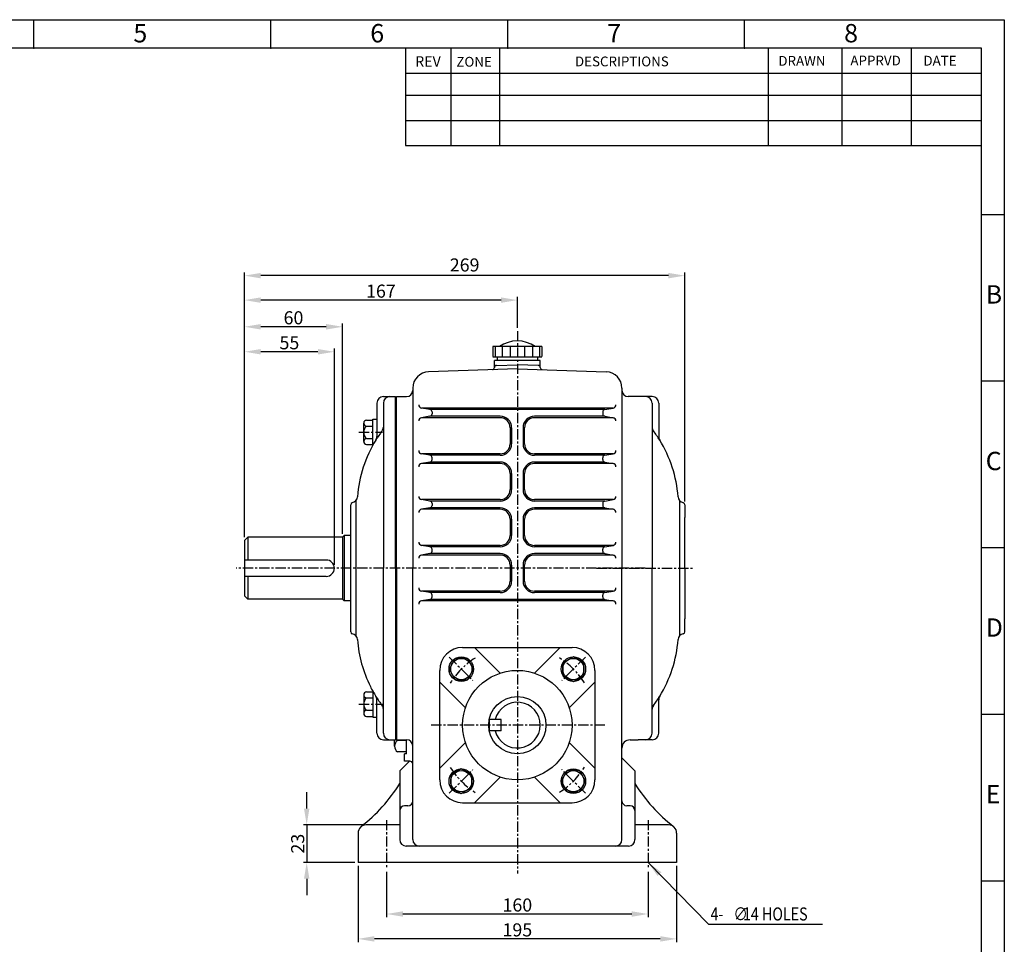
# Model space of a CAD drawing. Extents: x -1 to 1207, y 0 to 850.
# Drawn here: x 605 to 1207, y 285 to 850 of the extents above; entities that cross this region are included whole.
import ezdxf

# ---------------------------------------------------------------- set-up
doc = ezdxf.new("R2010")
doc.units = 0
doc.header["$LTSCALE"] = 5
doc.header["$MEASUREMENT"] = 0
doc.linetypes.add('CENTER', pattern=[2, 1.25, -0.25, 0.25, -0.25])
doc.layers.get('0').update_dxf_attribs({"color": 3, "linetype": 'CONTINUOUS'})
for name, color, linetype in [('CENTER', 1, 'CENTER'), ('DIM', 2, 'CONTINUOUS'), ('LOGO', 5, 'CONTINUOUS'), ('NEEDLE', 2, 'CONTINUOUS'), ('THIN', 2, 'CONTINUOUS')]:
    doc.layers.add(name, color=color, linetype=linetype)
doc.styles.add('DIM', font='romans.shx', dxfattribs={"width": 0.8})
doc.styles.get("Standard").update_dxf_attribs({"font": 'romans.shx'})
doc.dimstyles.get("Standard").update_dxf_attribs({"dimtxt": 0.18, "dimasz": 0.18, "dimexe": 0.18, "dimexo": 0.0625, "dimgap": 0.09, "dimtad": 0, "dimtih": 1, "dimtoh": 1, "dimdec": 4, "dimzin": 0, "dimtxsty": 'STANDARD', "dimcen": 0.09, "dimazin": 3, "dimtfac": 1, "dimtdec": 4, "dimtofl": 0, "dimtmove": 0, "dimatfit": 3, "dimtolj": 1, "dimtzin": 0})

msp = doc.modelspace()

# ---------------------------------------------------------------- linework, layer by layer
for p, q in [((924.16, 650.47), (894.16, 650.47)), ((924.16, 643.82), (894.16, 643.82)), ((895.16, 637.54), (895.16, 641.82)), ((923.16, 641.82), (895.16, 641.82)), ((896.36, 638.81), (909.16, 639.26)), ((921.95, 638.81), (909.16, 639.26)), ((923.16, 637.54), (923.16, 641.82)), ((909.16, 636.82), (854.81, 634.92)), ((909.16, 636.82), (963.51, 634.92)), ((845.16, 624.93), (845.16, 623.57)), ((845.16, 624.79), (845.16, 623.57)), ((845.16, 623.57), (845.16, 514.82)), ((973.16, 624.93), (973.16, 623.57)), ((973.16, 623.57), (973.16, 514.82)), ((823.16, 615.82), (823.16, 595.3)), ((827.16, 619.82), (834.66, 619.82)), ((827.16, 615.82), (827.16, 514.82)), ((834.66, 514.82), (834.66, 619.82)), ((835.16, 514.82), (835.16, 619.82)), ((835.16, 619.82), (841.41, 619.82)), ((983.16, 619.82), (976.91, 619.82)), ((983.16, 619.82), (980.91, 619.82)), ((987.66, 619.82), (983.16, 619.82)), ((991.66, 619.82), (987.66, 619.82)), ((991.66, 615.82), (991.66, 514.82)), ((995.66, 615.82), (995.66, 595.3)), ((967.84, 612.77), (850.47, 612.77)), ((855.68, 611.87), (850.48, 612.77)), ((962.63, 611.87), (855.69, 611.87)), ((856.93, 610.4), (856.93, 609.23)), ((961.39, 610.4), (961.39, 609.23)), ((962.63, 611.87), (967.84, 612.77)), ((815.16, 592.32), (815.16, 603.58)), ((816.79, 605.46), (820.66, 605.46)), ((820.66, 590.45), (820.66, 605.96)), ((820.66, 605.96), (823.16, 605.96)), ((898.67, 606.86), (850.47, 606.86)), ((855.68, 607.76), (850.48, 606.86)), ((898.66, 607.76), (855.69, 607.76)), ((967.84, 606.86), (919.64, 606.86)), ((962.63, 607.76), (919.66, 607.76)), ((962.63, 607.76), (967.84, 606.86)), ((816.79, 601.71), (820.66, 601.71)), ((904.76, 600.76), (904.76, 590.87)), ((905.66, 600.76), (905.66, 590.87)), ((912.66, 600.76), (912.66, 590.87)), ((913.56, 590.87), (913.56, 600.76)), ((816.79, 594.2), (820.66, 594.2)), ((816.79, 590.45), (820.94, 590.45)), ((898.67, 584.77), (850.47, 584.77)), ((855.68, 583.87), (850.48, 584.77)), ((967.84, 584.77), (919.64, 584.77)), ((962.63, 583.87), (967.84, 584.77)), ((898.67, 578.86), (850.47, 578.86)), ((855.68, 579.76), (850.48, 578.86)), ((898.66, 583.87), (855.69, 583.87)), ((898.66, 579.76), (855.69, 579.76)), ((856.93, 581.23), (856.93, 582.4)), ((967.84, 578.86), (919.64, 578.86)), ((962.63, 583.87), (919.66, 583.87)), ((962.63, 579.76), (919.66, 579.76)), ((961.39, 581.23), (961.39, 582.4)), ((962.63, 579.76), (967.84, 578.86)), ((904.76, 572.76), (904.76, 562.87)), ((905.66, 572.76), (905.66, 562.87)), ((912.66, 572.76), (912.66, 562.87)), ((913.56, 562.87), (913.56, 572.76)), ((810.35, 556.18), (810.35, 473.45)), ((898.67, 556.77), (850.47, 556.77)), ((855.68, 555.87), (850.48, 556.77)), ((898.66, 555.87), (855.69, 555.87)), ((856.93, 554.4), (856.93, 553.23)), ((967.84, 556.77), (919.64, 556.77)), ((962.63, 555.87), (919.66, 555.87)), ((961.39, 554.4), (961.39, 553.23)), ((962.63, 555.87), (967.84, 556.77)), ((1008.46, 556.18), (1008.46, 473.45)), ((807.16, 514.82), (807.16, 553.67)), ((898.67, 550.86), (850.47, 550.86)), ((855.68, 551.76), (850.48, 550.86)), ((898.66, 551.76), (855.69, 551.76)), ((967.84, 550.86), (919.64, 550.86)), ((962.63, 551.76), (919.66, 551.76)), ((962.63, 551.76), (967.84, 550.86)), ((1011.66, 553.67), (1011.66, 545.82)), ((904.76, 544.76), (904.76, 534.87)), ((905.66, 544.76), (905.66, 534.87)), ((912.66, 544.76), (912.66, 534.87)), ((913.56, 534.87), (913.56, 544.76)), ((1011.66, 514.82), (1011.66, 545.82)), ((744.16, 533.82), (742.16, 531.82)), ((742.16, 531.82), (742.16, 497.82)), ((802.16, 533.82), (744.16, 533.82)), ((744.16, 533.82), (744.16, 519.82)), ((803.16, 534.82), (802.16, 533.82)), ((802.16, 533.82), (802.16, 495.82)), ((803.16, 534.82), (803.16, 494.82)), ((806.66, 534.82), (803.16, 534.82)), ((898.67, 528.77), (850.47, 528.77)), ((855.68, 527.87), (850.48, 528.77)), ((898.66, 527.87), (855.69, 527.87)), ((856.93, 525.23), (856.93, 526.4)), ((967.84, 528.77), (919.64, 528.77)), ((962.63, 527.87), (919.66, 527.87)), ((961.39, 525.23), (961.39, 526.4)), ((962.63, 527.87), (967.84, 528.77)), ((792.16, 519.82), (742.16, 519.82)), ((898.67, 522.86), (850.47, 522.86)), ((855.68, 523.76), (850.48, 522.86)), ((898.66, 523.76), (855.69, 523.76)), ((967.84, 522.86), (919.64, 522.86)), ((962.63, 523.76), (919.66, 523.76)), ((962.63, 523.76), (967.84, 522.86)), ((807.16, 475.96), (807.16, 514.82)), ((827.16, 413.82), (827.16, 514.82)), ((834.66, 514.82), (834.66, 409.82)), ((835.16, 514.82), (835.16, 409.82)), ((845.16, 394.94), (845.16, 514.82)), ((904.76, 516.76), (904.76, 506.87)), ((905.66, 516.76), (905.66, 506.87)), ((912.66, 516.76), (912.66, 506.87)), ((913.56, 506.87), (913.56, 516.76)), ((973.16, 348.82), (973.16, 514.82)), ((991.66, 413.82), (991.66, 514.82)), ((1011.66, 514.82), (1011.66, 483.82)), ((792.16, 509.82), (742.16, 509.82)), ((744.16, 509.82), (744.16, 495.82)), ((898.67, 500.77), (850.47, 500.77)), ((855.68, 499.87), (850.48, 500.77)), ((967.84, 500.77), (919.64, 500.77)), ((962.63, 499.87), (967.84, 500.77)), ((742.16, 497.82), (744.16, 495.82)), ((802.16, 495.82), (744.16, 495.82)), ((802.16, 495.82), (803.16, 494.82)), ((806.66, 494.82), (803.16, 494.82)), ((967.84, 494.86), (850.47, 494.86)), ((855.68, 495.76), (850.48, 494.86)), ((898.66, 499.87), (855.69, 499.87)), ((962.63, 495.76), (855.69, 495.76)), ((856.93, 497.23), (856.93, 498.4)), ((962.63, 499.87), (919.66, 499.87)), ((961.39, 497.23), (961.39, 498.4)), ((962.63, 495.76), (967.84, 494.86)), ((1011.66, 475.96), (1011.66, 483.82)), ((875.66, 466.32), (942.66, 466.32)), ((898.58, 450.6), (882.87, 466.32)), ((919.73, 450.6), (935.44, 466.32)), ((861.66, 385.32), (861.66, 452.32)), ((956.66, 452.32), (956.66, 385.32)), ((877.37, 429.39), (861.66, 445.1)), ((940.94, 429.39), (956.66, 445.1)), ((815.16, 437.31), (815.16, 426.05)), ((816.79, 439.18), (820.94, 439.18)), ((816.79, 435.43), (820.66, 435.43)), ((820.66, 439.18), (820.66, 423.67)), ((823.16, 413.82), (823.16, 434.33)), ((995.66, 413.82), (995.66, 434.33)), ((816.79, 427.92), (820.66, 427.92)), ((816.79, 424.17), (820.66, 424.17)), ((820.66, 423.67), (823.16, 423.67)), ((899.16, 422.32), (892.16, 422.32)), ((892.16, 415.32), (892.16, 422.32)), ((899.16, 415.32), (899.16, 422.32)), ((827.16, 409.82), (834.66, 409.82)), ((827.16, 409.82), (834.06, 409.82)), ((834.06, 405.95), (834.06, 409.82)), ((835.16, 409.82), (841.41, 409.82)), ((841.41, 401.32), (841.41, 409.82)), ((899.16, 415.32), (892.16, 415.32)), ((978.16, 409.82), (983.16, 409.82)), ((987.66, 409.82), (983.16, 409.82)), ((991.66, 409.82), (987.66, 409.82)), ((841.41, 409.46), (835.78, 409.46)), ((845.16, 404.84), (845.16, 406.07)), ((845.16, 404.7), (845.16, 406.07)), ((877.37, 408.24), (861.66, 392.53)), ((940.94, 408.24), (956.66, 392.53)), ((841.41, 402.44), (835.78, 402.44)), ((840.16, 396.82), (840.16, 401.32)), ((973.16, 398.82), (981.16, 390.82)), ((843.16, 396.82), (837.16, 390.82)), ((843.28, 396.82), (840.16, 396.82)), ((845.16, 348.82), (845.16, 394.94)), ((837.16, 390.82), (837.16, 348.82)), ((898.58, 387.03), (882.87, 371.32)), ((919.73, 387.03), (935.44, 371.32)), ((981.16, 390.82), (981.16, 348.82)), ((842.16, 369.51), (840.16, 369.51)), ((875.66, 371.32), (942.66, 371.32)), ((978.16, 369.51), (976.16, 369.51)), ((837.16, 357.82), (816.66, 357.82)), ((1001.66, 357.82), (981.16, 357.82)), ((811.66, 352.82), (811.66, 334.82)), ((1006.66, 352.82), (1006.66, 334.82)), ((977.16, 344.82), (841.16, 344.82)), ((1006.66, 334.82), (811.66, 334.82))]:
    msp.add_line(p, q)
at = {"linetype": 'CENTER'}
for p, q in [((894.16, 650.47), (894.16, 643.82)), ((895.61, 650.47), (895.61, 643.82)), ((899.88, 650.47), (899.88, 643.82)), ((904.79, 650.47), (904.79, 643.82)), ((913.52, 650.47), (913.52, 643.82)), ((918.44, 650.47), (918.44, 643.82)), ((922.7, 650.47), (922.7, 643.82)), ((924.16, 650.47), (924.16, 643.82)), ((896.91, 643.82), (896.91, 641.82)), ((921.41, 643.82), (921.41, 641.82)), ((841.41, 401.32), (840.16, 401.32))]:
    msp.add_line(p, q, dxfattribs=at)
for points in [[(871.11, 459.61), (867.36, 453.11), (871.11, 446.61), (878.62, 446.61), (882.37, 453.11), (878.62, 459.61)], [(949.95, 456.86), (943.45, 460.62), (936.95, 456.86), (936.95, 449.36), (943.45, 445.6), (949.95, 449.36)], [(868.36, 380.77), (874.86, 377.02), (881.36, 380.77), (881.36, 388.27), (874.86, 392.03), (868.36, 388.27)], [(947.2, 378.02), (950.96, 384.52), (947.2, 391.02), (939.7, 391.02), (935.95, 384.52), (939.7, 378.02)]]:
    msp.add_lwpolyline(points, close=True)
for centre, radius in [((874.86, 453.11), 7.51), ((874.86, 453.11), 6.5), ((943.45, 453.11), 7.51), ((943.45, 453.11), 6.5), ((909.16, 418.82), 33.5), ((909.16, 418.82), 17.5), ((874.86, 384.52), 7.51), ((943.45, 384.52), 7.51), ((874.86, 384.52), 6.5), ((943.45, 384.52), 6.5)]:
    msp.add_circle(centre, radius)
for centre, radius, start, end in [((909.16, 634.08), 19.73, 56.12425, 123.87575), ((896.41, 637.57), 1.25, 92, 180.61659), ((921.91, 637.57), 1.25, 359.38341, 88), ((855.16, 624.93), 10, 92, 180), ((893.91, 637.54), 1.25, 272, 0.61659), ((924.41, 637.54), 1.25, 179.38341, 268), ((963.16, 624.93), 10, 360, 88), ((841.41, 623.57), 3.75, 270, 0), ((976.91, 623.57), 3.75, 180, 270), ((827.16, 615.82), 4, 90, 180), ((831.16, 615.82), 4, 90, 180), ((850.82, 614.74), 2, 180, 260.20694), ((967.5, 614.74), 2, 279.79306, 0), ((987.66, 615.82), 4, 0, 90), ((991.66, 615.82), 4, 0, 90), ((855.43, 610.4), 1.5, 0, 80.20694), ((855.43, 609.23), 1.5, 279.79306, 0), ((962.89, 610.4), 1.5, 99.79306, 180), ((962.89, 609.23), 1.5, 180, 260.20694), ((817.05, 603.58), 1.9, 98.04861, 261.95139), ((850.82, 604.89), 2, 99.79306, 180), ((898.66, 600.76), 7, 0, 90), ((898.66, 600.76), 6.1, 0, 90), ((919.66, 600.76), 7, 90, 180), ((919.66, 600.76), 6.1, 90, 180), ((967.5, 604.89), 2, 0, 80.20694), ((820.29, 597.95), 5.14, 133.05217, 226.94783), ((887.5, 553.02), 76.36, 143.13121, 148.25623), ((823.41, 601.08), 3.75, 323.13121, 0), ((995.41, 601.08), 3.75, 180, 216.86879), ((931.32, 553.02), 76.36, 31.74377, 36.86879), ((887.5, 553.02), 76.36, 148.25623, 175.86221), ((817.05, 592.32), 1.9, 98.04861, 261.95139), ((819.16, 595.3), 4, 328.25623, 0), ((898.66, 590.87), 7, 270, 0), ((898.66, 590.87), 6.1, 270, 0), ((919.66, 590.87), 7, 180, 270), ((919.66, 590.87), 6.1, 180, 270), ((999.66, 595.3), 4, 180, 211.74377), ((931.32, 553.02), 76.36, 4.13779, 31.74377), ((850.82, 586.74), 2, 180, 260.20694), ((967.5, 586.74), 2, 279.79306, 0), ((850.82, 576.89), 2, 99.79306, 180), ((855.43, 582.4), 1.5, 0, 80.20694), ((855.43, 581.23), 1.5, 279.79306, 0), ((898.66, 572.76), 7, 0, 90), ((898.66, 572.76), 6.1, 0, 90), ((919.66, 572.76), 7, 90, 180), ((919.66, 572.76), 6.1, 90, 180), ((962.89, 582.4), 1.5, 99.79306, 180), ((962.89, 581.23), 1.5, 180, 260.20694), ((967.5, 576.89), 2, 0, 80.20694), ((898.66, 562.87), 7, 270, 0), ((898.66, 562.87), 6.1, 270, 0), ((919.66, 562.87), 7, 180, 270), ((919.66, 562.87), 6.1, 180, 270), ((808.41, 553.67), 1.25, 101.66747, 180), ((807.35, 558.82), 4, 281.66747, 355.86221), ((850.82, 558.74), 2, 180, 260.20694), ((855.43, 554.4), 1.5, 0, 80.20694), ((962.89, 554.4), 1.5, 99.79306, 180), ((967.5, 558.74), 2, 279.79306, 0), ((1011.47, 558.82), 4, 184.13779, 258.33253), ((1010.41, 553.67), 1.25, 0, 78.33253), ((850.82, 548.89), 2, 99.79306, 180), ((855.43, 553.23), 1.5, 279.79306, 0), ((898.66, 544.76), 7, 0, 90), ((898.66, 544.76), 6.1, 0, 90), ((919.66, 544.76), 7, 90, 180), ((919.66, 544.76), 6.1, 90, 180), ((962.89, 553.23), 1.5, 180, 260.20694), ((967.5, 548.89), 2, 0, 80.20694), ((850.82, 530.74), 2, 180, 260.20694), ((898.66, 534.87), 6.1, 270, 0), ((898.66, 534.87), 7, 270, 0), ((919.66, 534.87), 7, 180, 270), ((919.66, 534.87), 6.1, 180, 270), ((967.5, 530.74), 2, 279.79306, 0), ((855.43, 526.4), 1.5, 0, 80.20694), ((855.43, 525.23), 1.5, 279.79306, 0), ((962.89, 526.4), 1.5, 99.79306, 180), ((962.89, 525.23), 1.5, 180, 260.20694), ((792.16, 514.82), 5, 270, 90), ((850.82, 520.89), 2, 99.79306, 180), ((898.66, 516.76), 7, 0, 90), ((898.66, 516.76), 6.1, 0, 90), ((919.66, 516.76), 7, 90, 180), ((919.66, 516.76), 6.1, 90, 180), ((967.5, 520.89), 2, 0, 80.20694), ((898.66, 506.87), 7, 270, 0), ((898.66, 506.87), 6.1, 270, 0), ((919.66, 506.87), 7, 180, 270), ((919.66, 506.87), 6.1, 180, 270), ((850.82, 502.74), 2, 180, 260.20694), ((967.5, 502.74), 2, 279.79306, 0), ((850.82, 492.89), 2, 99.79306, 180), ((855.43, 498.4), 1.5, 0, 80.20694), ((855.43, 497.23), 1.5, 279.79306, 0), ((962.89, 498.4), 1.5, 99.79306, 180), ((962.89, 497.23), 1.5, 180, 260.20694), ((967.5, 492.89), 2, 0, 80.20694), ((808.41, 475.96), 1.25, 180, 258.33253), ((807.35, 470.82), 4, 4.13779, 78.33253), ((887.5, 476.61), 76.36, 184.13779, 206.55685), ((931.32, 476.61), 76.36, 328.25623, 355.86221), ((1011.47, 470.82), 4, 101.66747, 175.86221), ((1010.41, 475.96), 1.25, 281.66747, 0), ((875.66, 452.32), 14, 90, 180), ((942.66, 452.32), 14, 0, 90), ((887.5, 476.61), 76.36, 206.55685, 211.79457), ((817.05, 437.31), 1.9, 98.04861, 261.95139), ((820.29, 431.68), 5.14, 133.05217, 226.94783), ((819.16, 434.33), 4, 0, 31.74377), ((887.5, 476.61), 76.36, 211.74377, 216.86879), ((819.41, 434.41), 3.75, 0, 31.79457), ((931.32, 476.61), 76.36, 323.13121, 328.25623), ((999.66, 434.33), 4, 148.25623, 180), ((817.05, 426.05), 1.9, 98.04861, 261.95139), ((823.41, 428.55), 3.75, 0, 36.86879), ((909.16, 418.82), 14, 194.47609, 165.52391), ((995.41, 428.55), 3.75, 143.13121, 180), ((827.16, 413.82), 4, 180, 270), ((827.16, 413.82), 4, 180, 270), ((831.16, 413.82), 4, 180, 270), ((860.32, 418.82), 26.26, 200.04417, 200.86589), ((841.41, 406.07), 3.75, 0, 90), ((978.16, 404.82), 5, 90, 180), ((987.66, 413.82), 4, 270, 0), ((991.66, 413.82), 4, 270, 0), ((838.5, 405.95), 4.44, 127.7636, 232.2364), ((843.28, 394.94), 1.88, 0, 90), ((750.91, 436.69), 101.57, 308.08913, 328.11171), ((875.66, 385.32), 14, 180, 270), ((942.66, 385.32), 14, 270, 0), ((1067.4, 436.69), 101.57, 211.88829, 231.91087), ((840.16, 366.51), 3, 90, 180), ((842.16, 372.51), 3, 270, 0), ((976.16, 372.51), 3, 180, 270), ((978.16, 366.51), 3, 0, 90), ((816.66, 352.82), 5, 90, 180), ((1001.66, 352.82), 5, 360, 90), ((841.16, 348.82), 4, 180, 270), ((849.16, 348.82), 4, 180, 270), ((969.16, 348.82), 4, 270, 0), ((977.16, 348.82), 4, 270, 0)]:
    msp.add_arc(centre, radius, start, end)
at = {"layer": 'CENTER', "color": 1}
for p, q in [((909.16, 659.87), (909.16, 328.15)), ((987.47, 514.82), (737.04, 514.82)), ((957.66, 514.82), (1016.57, 514.82)), ((962.72, 418.82), (855.48, 418.82)), ((829.16, 360.75), (829.16, 331)), ((989.16, 360.75), (989.16, 331))]:
    msp.add_line(p, q, dxfattribs=at)
at = {"layer": 'CENTER'}
for p, q in [((812.25, 597.95), (826.66, 597.95)), ((867.5, 460.48), (881.93, 446.05)), ((950.82, 460.48), (936.39, 446.05)), ((812.25, 431.68), (826.66, 431.68)), ((867.5, 377.16), (881.93, 391.58)), ((950.82, 377.16), (936.39, 391.58))]:
    msp.add_line(p, q, dxfattribs=at)
for start, end in [(122.22686, 147.98278), (32.22686, 57.98278), (212.22686, 237.98278), (302.22686, 327.98278)]:
    msp.add_arc((909.16, 418.82), 48.5, start, end, dxfattribs=at)
at = {"layer": 'DIM'}
for p, q in [((19.52, 850.33), (1207.17, 850.33)), ((613.27, 832.92), (613.27, 850.33)), ((758.26, 832.92), (758.26, 850.33)), ((903.25, 832.92), (903.25, 850.33)), ((1048.24, 832.92), (1048.24, 850.33)), ((1207.17, 850.33), (1207.17, 0)), ((840.62, 832.92), (840.62, 773.39)), ((868.42, 832.92), (868.42, 773.39)), ((898.2, 832.92), (898.2, 773.39)), ((1062.59, 832.92), (1062.59, 773.39)), ((1107.79, 832.92), (1107.79, 773.39)), ((1150.22, 832.92), (1150.22, 773.39)), ((840.62, 817.68), (1193.23, 817.68)), ((840.62, 804.1), (1193.23, 804.1)), ((840.62, 788.74), (1193.23, 788.74)), ((840.62, 773.39), (1193.23, 773.39)), ((1207.01, 731.03), (1193.23, 731.03)), ((1207.01, 629.13), (1193.23, 629.13)), ((1207.01, 527.23), (1193.23, 527.23)), ((1207.01, 425.34), (1193.23, 425.34)), ((1207.01, 323.44), (1193.23, 323.44))]:
    msp.add_line(p, q, dxfattribs=at)
for p in [(613.27, 832.92), (758.26, 832.92), (903.25, 832.92), (1048.24, 832.92), (1207.01, 731.03), (1207.01, 629.13), (1207.01, 527.23), (1207.01, 425.34), (1207.01, 323.44)]:
    msp.add_point(p, dxfattribs=at)
at = {"layer": 'LOGO'}
for p, q in [((1193.23, 832.92), (33.31, 832.92)), ((1193.23, 17.75), (1193.23, 832.92))]:
    msp.add_line(p, q, dxfattribs=at)
at = {"layer": 'NEEDLE'}
for p, q in [((742.16, 533.82), (742.16, 695.77)), ((1001.66, 693.77), (752.16, 693.77)), ((1011.66, 555.67), (1011.66, 695.77)), ((742.16, 533.82), (742.16, 680.8)), ((899.16, 678.8), (752.16, 678.8)), ((909.16, 661.87), (909.16, 680.8)), ((742.16, 533.82), (742.16, 664.49)), ((802.16, 535.82), (802.16, 664.49)), ((792.16, 662.49), (752.16, 662.49)), ((742.16, 533.82), (742.16, 649.21)), ((787.16, 647.21), (752.16, 647.21)), ((797.16, 516.82), (797.16, 649.21)), ((780.25, 367.82), (780.25, 377.82)), ((814.66, 357.82), (778.25, 357.82)), ((780.25, 357.82), (780.25, 334.82)), ((809.66, 334.82), (778.25, 334.82)), ((811.66, 332.82), (811.66, 286.07)), ((1006.66, 332.82), (1006.66, 286.07)), ((829.16, 329), (829.16, 301.28)), ((989.16, 329), (989.16, 301.28)), ((780.25, 324.82), (780.25, 314.82)), ((979.16, 303.28), (839.16, 303.28)), ((1026.14, 297.08), (1096.01, 297.07)), ((996.66, 288.07), (821.66, 288.07))]:
    msp.add_line(p, q, dxfattribs=at)
for points in [[(752.16, 695.43), (752.16, 692.1), (742.16, 693.77)], [(1001.66, 695.43), (1001.66, 692.1), (1011.66, 693.77)], [(752.16, 680.47), (752.16, 677.13), (742.16, 678.8)], [(899.16, 680.47), (899.16, 677.13), (909.16, 678.8)], [(752.16, 664.16), (752.16, 660.82), (742.16, 662.49)], [(792.16, 664.16), (792.16, 660.82), (802.16, 662.49)], [(752.16, 648.87), (752.16, 645.54), (742.16, 647.21)], [(787.16, 648.87), (787.16, 645.54), (797.16, 647.21)], [(778.58, 367.82), (781.91, 367.82), (780.25, 357.82)], [(778.58, 324.82), (781.91, 324.82), (780.25, 334.82)], [(839.16, 304.95), (839.16, 301.61), (829.16, 303.28)], [(979.16, 304.95), (979.16, 301.61), (989.16, 303.28)], [(821.66, 289.74), (821.66, 286.4), (811.66, 288.07)], [(996.66, 289.74), (996.66, 286.4), (1006.66, 288.07)]]:
    msp.add_solid(points, dxfattribs=at)

# ---------------------------------------------------------------- texts
at = {"layer": 'DIM'}
for s, height, p in [('REV', 6.39, (846.62, 821.6)), ('ZONE', 5.99, (871.85, 821.6)), ('DESCRIPTIONS', 5.9904, (944.42, 821.8)), ('DRAWN', 5.99, (1068.89, 822.15)), ('APPRVD', 5.99, (1112.99, 822.34)), ('DATE', 5.99, (1157.67, 822.25))]:
    msp.add_text(s, height=height, dxfattribs=at).set_placement(p)
at = {"layer": 'NEEDLE', "style": 'DIM', "width": 0.8}
for s, p in [('4-', (1027.42, 299.32)), ('∅', (1041.44, 299.32)), ('14 HOLES', (1047.23, 299.32))]:
    msp.add_text(s, height=8, dxfattribs=at).set_placement(p)
at = {"layer": 'NEEDLE', "char_height": 8, "attachment_point": 5, "style": 'DIM'}
for s, insert in [('269', (876.91, 699.27)), ('\\A1;167', (825.66, 684.3)), ('\\A1;60', (772.16, 667.99)), ('\\A1;55', (769.66, 652.71)), ('\\A1;160', (909.16, 308.78)), ('\\A1;195', (909.16, 293.57))]:
    msp.add_mtext(s, dxfattribs=dict(at, insert=insert))
at = {"layer": 'NEEDLE', "insert": (774.75, 346.32), "char_height": 8, "attachment_point": 5, "rotation": 90, "style": 'DIM'}
msp.add_mtext('\\A1;23', dxfattribs=at)
at = {"layer": 'THIN'}
for s, p in [('5', (674.17, 836.46)), ('6', (819.16, 836.46)), ('7', (964.15, 836.46)), ('8', (1109.14, 836.46)), ('B', (1195.77, 676.68)), ('C', (1195.77, 574.78)), ('D', (1195.77, 472.89)), ('E', (1195.77, 370.99))]:
    msp.add_text(s, height=11.23, dxfattribs=at).set_placement(p)

# ---------------------------------------------------------------- leaders
at = {"layer": 'NEEDLE'}
msp.add_leader([(989.16, 334.82), (1026.14, 297.08)], dimstyle='STANDARD', override={"dimtxt": 8, "dimasz": 10, "dimexe": 2, "dimexo": 2, "dimgap": 1.5, "dimtad": 1, "dimtih": 0, "dimtoh": 0, "dimzin": 8, "dimtxsty": 'DIM', "dimcen": 0.3, "dimclrd": 256, "dimclre": 256, "dimclrt": 256, "dimtofl": 1, "dimtzin": 8}, dxfattribs=at)

doc.saveas('drawing.dxf')
